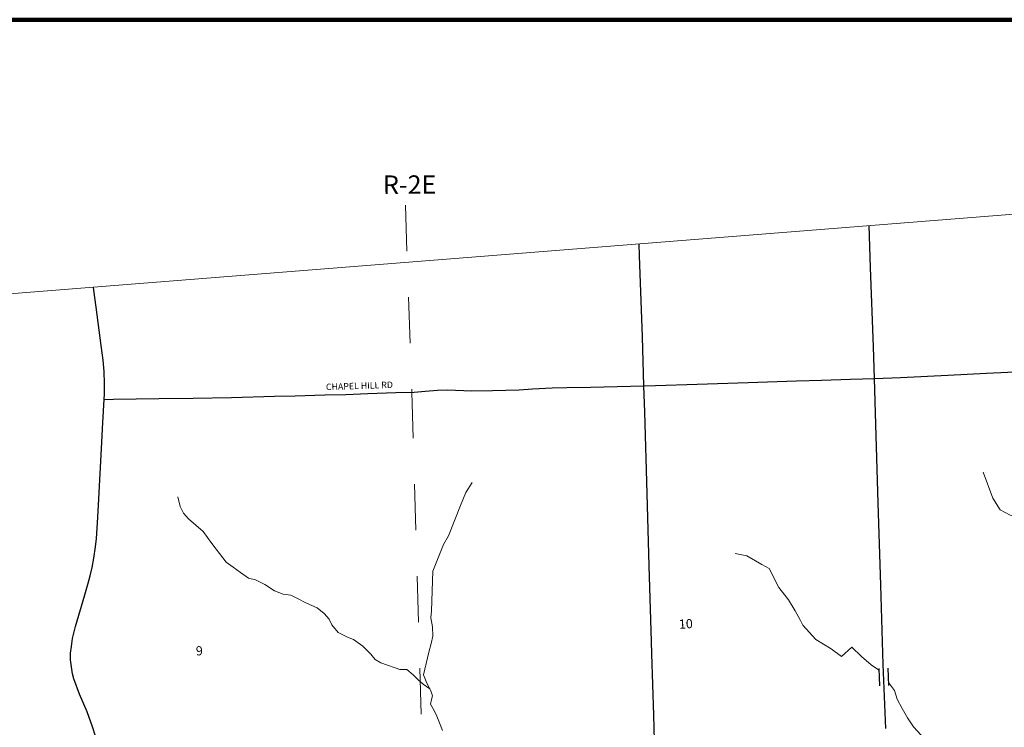
# Model space of a CAD drawing. Extents: x 329.61 to 337.33, y 100.53 to 106.32.
# Drawn here: x 332.35 to 334.49, y 104.7 to 106.24 of the extents above; entities that cross this region are included whole.
import ezdxf
from ezdxf.enums import TextEntityAlignment as Align

# ---------------------------------------------------------------- set-up
doc = ezdxf.new("R2010")
doc.units = ezdxf.units.MI
doc.header["$MEASUREMENT"] = 0
doc.linetypes.add('DOT', pattern=[0.025, 0.005, -0.02])
for name, color, linetype, lineweight in [('tdCiHydroRiver', 162, 'Continuous', 13), ('tdCiMapFrame', 7, 'Continuous', 0), ('tdCiMapPltShpe', 31, 'Continuous', 13), ('tdCiSecCL', 241, 'Continuous', 30), ('tdCiSecText', 241, 'Continuous', 0), ('tdCiSectLine', 7, 'DOT', 13), ('tdCiSectNmbr', 7, 'Continuous', 0), ('tdCiSectTwpRng', 7, 'Continuous', 0), ('tdCiStrucCartoClvrt', 7, 'Continuous', 0)]:
    doc.layers.add(name, color=color, linetype=linetype, lineweight=lineweight)
doc.styles.add('Style-GEOMETRICFUTURA_211_L', font='GEOMETRICFUTURA_211_L.shx')
doc.styles.add('Style-GEOMETRICFUTURA_211_L_L', font='GEOMETRICFUTURA_211_L_L.shx')

# ---------------------------------------------------------------- blocks, each defined once
blk = doc.blocks.new('FR3547')
at = {"layer": 'tdCiMapFrame', "color": 40, "linetype": 'Continuous', "lineweight": 200, "ltscale": 0.05}
blk.add_lwpolyline([(0, 5.6241), (0, 0), (-7.5523, 0), (-7.5523, 5.6241), (0, 5.6241)], dxfattribs=at)
blk = doc.blocks.new('CUL1_9')
at = {"layer": 'tdCiStrucCartoClvrt', "color": 1, "linetype": 'Continuous', "lineweight": 30, "ltscale": 0.05}
for p, q in [((-0.015, 0.01), (0.015, 0.01)), ((-0.015, -0.01), (0.015, -0.01))]:
    blk.add_line(p, q, dxfattribs=at)

msp = doc.modelspace()

# ---------------------------------------------------------------- linework, layer by layer
at = {"layer": 'tdCiHydroRiver', "color": 141, "linetype": 'Continuous', "lineweight": 13, "ltscale": 0.05}
for points in [[(334.7104, 105.0772), (334.7036, 105.0797), (334.6681, 105.0901), (334.6432, 105.1023), (334.6017, 105.1235), (334.5744, 105.1375), (334.5427, 105.1491), (334.4996, 105.1601), (334.4781, 105.1716), (334.4618, 105.1966), (334.4412, 105.2535)], [(333.267, 104.692), (333.2599, 104.7088), (333.2546, 104.7233), (333.249, 104.7343), (333.2407, 104.749), (333.2431, 104.7591), (333.2452, 104.7674), (333.2413, 104.7786), (333.2324, 104.7952), (333.2256, 104.8132), (333.2369, 104.8623), (333.2419, 104.8809), (333.2454, 104.8972), (333.2449, 104.9173), (333.2416, 104.9371), (333.2431, 104.9521), (333.246, 105.0382), (333.2585, 105.071), (333.2688, 105.0964), (333.2797, 105.115), (333.3061, 105.1807), (333.3173, 105.2093), (333.3311, 105.2307)], [(333.2392, 104.7825), (333.2245, 104.7926), (333.2136, 104.8022), (333.2031, 104.8133), (333.1891, 104.8247), (333.174, 104.8246), (333.164, 104.8281), (333.1476, 104.8337), (333.1327, 104.839), (333.1207, 104.8463), (333.111, 104.8581), (333.0938, 104.8755), (333.0737, 104.8901), (333.0603, 104.895), (333.04, 104.9047), (333.0263, 104.9214), (333.0202, 104.9341), (333.01, 104.9464), (332.9946, 104.9584), (332.9712, 104.9688), (332.9516, 104.9785), (332.937, 104.986), (332.9203, 104.9886), (332.9015, 104.9953), (332.8811, 105.0095), (332.8607, 105.0192), (332.8451, 105.0233), (332.8277, 105.0353), (332.8123, 105.0467), (332.7968, 105.0576), (332.7826, 105.0769), (332.7654, 105.0981), (332.7472, 105.1245), (332.715, 105.1521), (332.7041, 105.1639), (332.6969, 105.1785), (332.6917, 105.2001)], [(334.2145, 104.8236), (334.2141, 104.8241), (334.1979, 104.8347), (334.1765, 104.8527), (334.1555, 104.8729), (334.1334, 104.8526), (334.1106, 104.8698), (334.0778, 104.8901), (334.0493, 104.9212), (334.0441, 104.9309), (334.0329, 104.9518), (334.0182, 104.9757), (333.9974, 105.0024), (333.9762, 105.044), (333.96, 105.053), (333.9281, 105.0714), (333.9026, 105.0768)], [(334.3063, 104.6817), (334.2895, 104.7002), (334.2768, 104.7196), (334.2653, 104.7402), (334.2545, 104.7604), (334.2483, 104.7788), (334.2356, 104.7961)]]:
    msp.add_lwpolyline(points, dxfattribs=at)
at = {"layer": 'tdCiMapPltShpe', "color": 162, "linetype": 'Continuous', "lineweight": 13, "ltscale": 0.05}
msp.add_lwpolyline([(331.3303, 102.3943), (332.7197, 102.4524), (333.3623, 102.5752), (334.9807, 102.8539), (336.4992, 103.4278), (336.4826, 103.7067), (336.7692, 105.3098), (336.8168, 105.9911), (336.1898, 105.9477), (335.3277, 105.8792), (335.1926, 105.8642), (335.0917, 105.8605), (332.5089, 105.6554), (331.6791, 105.5895), (331.9023, 105.5077), (331.3639, 105.0871), (331.3008, 104.9865), (331.2076, 104.8295), (331.1555, 104.7578), (330.1739, 103.2493), (330.0472, 102.8661), (330.1858, 102.6109), (331.3303, 102.3943)], close=True, dxfattribs=at)
at = {"layer": 'tdCiSecCL', "color": 241, "linetype": 'Continuous', "lineweight": 30, "ltscale": 0.05}
for points in [[(334.2048, 105.4572), (334.2026, 105.5255), (334.1967, 105.6981), (334.1932, 105.7891)], [(333.7042, 105.441), (333.701, 105.5474), (333.6948, 105.723), (333.6938, 105.7495)], [(332.5315, 105.4114), (332.5322, 105.4234), (332.5326, 105.4463), (332.5319, 105.4722), (332.5297, 105.4964), (332.525, 105.5287), (332.5144, 105.612), (332.5097, 105.6485), (332.5089, 105.6554)], [(334.2048, 105.4572), (334.2617, 105.459), (334.3641, 105.4644), (334.4484, 105.4684), (334.4948, 105.4706), (334.5392, 105.4728), (334.5619, 105.4726), (334.6144, 105.474), (334.6272, 105.4753), (334.6315, 105.4758), (334.6335, 105.476), (334.6405, 105.4768), (334.6676, 105.4827), (334.695, 105.4891), (334.7067, 105.492)], [(332.5315, 105.4114), (332.5523, 105.4121), (332.6507, 105.4131), (332.7251, 105.4141), (332.8087, 105.4158), (332.9017, 105.4183), (332.9468, 105.419), (333.0112, 105.421), (333.0568, 105.4223), (333.1044, 105.4245), (333.1651, 105.4264), (333.2053, 105.4274), (333.2289, 105.4292), (333.2561, 105.4316), (333.2775, 105.4319), (333.3302, 105.43), (333.3752, 105.4309), (333.4334, 105.4321), (333.4625, 105.4341), (333.5047, 105.4366), (333.5365, 105.4375), (333.5885, 105.4378), (333.7042, 105.441)], [(333.7042, 105.441), (333.7296, 105.4417), (333.8201, 105.4447), (333.9305, 105.4479), (334.0356, 105.4521), (334.0903, 105.4533), (334.1532, 105.4555), (334.2048, 105.4572)], [(333.7274, 104.6702), (333.7257, 104.7254), (333.7217, 104.8586), (333.7207, 104.8857), (333.7156, 105.05), (333.7116, 105.2071), (333.7059, 105.3834), (333.7042, 105.441)], [(334.2295, 104.6964), (334.2241, 104.8352), (334.2187, 105.0079), (334.2132, 105.1864), (334.2081, 105.3566), (334.2048, 105.4572)], [(332.5193, 104.6594), (332.5068, 104.7003), (332.4947, 104.7326), (332.4784, 104.7708), (332.4661, 104.8046), (332.4631, 104.8152), (332.4606, 104.8303), (332.4589, 104.8453), (332.4589, 104.8599), (332.4606, 104.8747), (332.4631, 104.8922), (332.4693, 104.9183), (332.49, 104.9866), (332.4969, 105.0125), (332.5013, 105.0281), (332.5055, 105.0461), (332.5092, 105.0665), (332.5127, 105.0912), (332.5154, 105.1089), (332.5174, 105.1432), (332.5198, 105.1819), (332.5267, 105.3186), (332.5289, 105.3612), (332.5315, 105.4114)]]:
    msp.add_lwpolyline(points, dxfattribs=at)
at = {"layer": 'tdCiSectLine', "color": 7, "linetype": 'DOT', "lineweight": 13, "ltscale": 0.05}
msp.add_lwpolyline([(333.1861, 105.8336), (333.2, 105.4273), (333.2293, 104.4247), (333.2294, 104.4229), (333.2702, 103.4209), (333.2545, 103.9044), (333.2702, 103.4153), (333.2833, 102.66)], dxfattribs=at)

# ---------------------------------------------------------------- block references
at = {"layer": 'tdCiMapFrame', "color": 40, "linetype": 'Continuous', "lineweight": 200, "ltscale": 0.05, "xscale": 1.000001778367074, "yscale": 1.000001778367074, "zscale": 1.000001778367074, "rotation": 359.9998991843926}
msp.add_blockref('FR3547', (337.2469, 100.6123), dxfattribs=at)
at = {"layer": 'tdCiStrucCartoClvrt', "color": 1, "linetype": 'Continuous', "lineweight": 30, "ltscale": 0.05, "xscale": 1.249998569159702, "yscale": 0.9999988916916337, "zscale": 1.249998569159702, "rotation": 272.2376755603781}
msp.add_blockref('CUL1_9', (334.2251, 104.8085), dxfattribs=at)

# ---------------------------------------------------------------- texts
at = {"layer": 'tdCiSecText', "color": 241, "linetype": 'Continuous', "lineweight": 0, "style": 'Style-GEOMETRICFUTURA_211_L_L'}
msp.add_text('CHAPEL HILL RD', height=0.014, rotation=1.9756, dxfattribs=at).set_placement((333.0865, 105.434), align=Align.CENTER)
at = {"layer": 'tdCiSectNmbr', "color": 7, "linetype": 'Continuous', "lineweight": 0, "style": 'Style-GEOMETRICFUTURA_211_L_L'}
for s, rotation, p in [('10', 3.802, (333.7808, 104.9128)), ('9', 3.8012, (332.7317, 104.8548))]:
    msp.add_text(s, height=0.02, rotation=rotation, dxfattribs=at).set_placement(p)
at = {"layer": 'tdCiSectTwpRng', "color": 7, "linetype": 'Continuous', "lineweight": 0, "style": 'Style-GEOMETRICFUTURA_211_L'}
msp.add_text('R-2E', height=0.04, rotation=0.1995, dxfattribs=at).set_placement((333.1374, 105.8579))

doc.saveas('drawing.dxf')
